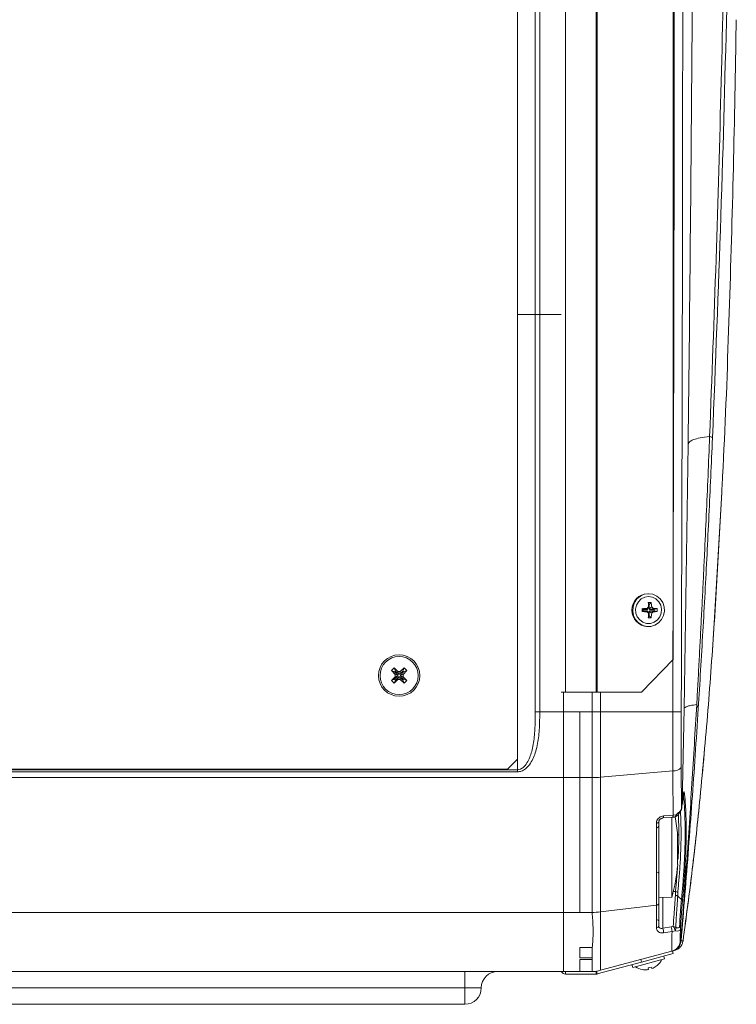
# Model space of a CAD drawing. Units: millimetres. Extents: x -714 to 3094, y -114 to 2522.
# Drawn here: x 349 to 567, y 847 to 1147 of the extents above; entities that cross this region are included whole.
import ezdxf

# ---------------------------------------------------------------- set-up
doc = ezdxf.new("R2010")
doc.units = ezdxf.units.MM

msp = doc.modelspace()

# ---------------------------------------------------------------- linework, layer by layer
at = {"color": 7, "linetype": 'Continuous', "lineweight": 0}
for p, q in [((500.75, 1692.97), (500.75, 921.97)), ((506.18, 1057.39), (506.18, 1678.38)), ((507.54, 1678.39), (507.54, 1057.39)), ((515.39, 1672.39), (515.39, 942.39)), ((524.67, 1672.39), (524.67, 942.39)), ((525.04, 1672.39), (525.04, 942.39)), ((548.14, 1224.39), (548.14, 952.39)), ((567.34, 1147.12), (567.23, 1140.52)), ((500.75, 1057.39), (506.18, 1057.39)), ((507.54, 1057.39), (506.18, 1057.39)), ((506.18, 936.39), (506.18, 1057.39)), ((514.1, 1057.39), (507.54, 1057.39)), ((507.54, 1057.39), (507.54, 936.39)), ((551.46, 937.45), (552.68, 1017.82)), ((560.64, 963.42), (562.89, 1003.15)), ((540.65, 972.39), (540.42, 972.39)), ((540.6, 968.35), (540.45, 967.79)), ((540.84, 969.14), (540.59, 969.14)), ((541.42, 969.74), (540.84, 969.14)), ((540.84, 967.79), (540.84, 969.14)), ((541.62, 968.35), (540.84, 967.79)), ((538.72, 967.83), (538.96, 967.59)), ((538.72, 966.94), (538.96, 967.19)), ((540.26, 967.59), (538.96, 967.59)), ((538.96, 967.59), (538.96, 967.19)), ((538.96, 967.19), (540.26, 967.19)), ((540.17, 967.91), (540.26, 967.59)), ((540.17, 966.86), (540.26, 967.19)), ((540.45, 967.79), (540.26, 967.59)), ((540.26, 967.19), (540.45, 966.99)), ((540.6, 966.42), (540.45, 966.99)), ((540.59, 965.64), (540.84, 965.64)), ((541.03, 967.59), (540.84, 967.79)), ((540.84, 966.99), (541.03, 967.19)), ((541.62, 966.42), (540.84, 966.99)), ((540.84, 965.64), (540.84, 966.99)), ((541.42, 965.03), (540.84, 965.64)), ((542.05, 967.91), (541.03, 967.59)), ((542.34, 967.59), (541.03, 967.59)), ((542.05, 966.86), (541.03, 967.19)), ((541.03, 967.19), (542.34, 967.19)), ((543.27, 967.83), (542.34, 967.59)), ((542.34, 967.19), (542.34, 967.59)), ((543.27, 966.94), (542.34, 967.19)), ((540.42, 962.39), (540.65, 962.39)), ((560.65, 963.55), (560.67, 963.88)), ((548.14, 952.39), (538.48, 942.39)), ((463.23, 949.84), (462.38, 948.99)), ((462.38, 948.99), (463.55, 947.83)), ((462.38, 948.99), (463.37, 948.57)), ((464.4, 948.68), (463.23, 949.84)), ((463.23, 949.84), (463.65, 948.85)), ((463.65, 948.85), (463.37, 948.57)), ((463.37, 948.57), (464.33, 947.61)), ((464.33, 947.33), (463.38, 946.38)), ((463.55, 947.83), (463.55, 947.12)), ((463.55, 947.83), (464.33, 947.61)), ((463.55, 947.12), (464.33, 947.33)), ((464.61, 947.9), (463.65, 948.85)), ((464.33, 947.61), (464.33, 947.33)), ((465.1, 948.68), (464.4, 948.68)), ((464.4, 948.68), (464.61, 947.9)), ((464.89, 947.9), (464.61, 947.9)), ((465.85, 948.85), (464.89, 947.9)), ((465.1, 948.68), (464.89, 947.9)), ((466.27, 949.85), (465.1, 948.68)), ((465.18, 947.62), (466.13, 948.57)), ((465.95, 947.83), (465.18, 947.62)), ((465.18, 947.33), (465.18, 947.62)), ((465.96, 947.12), (465.18, 947.33)), ((466.13, 946.38), (465.18, 947.33)), ((466.27, 949.85), (465.85, 948.85)), ((466.13, 948.57), (465.85, 948.85)), ((465.95, 947.83), (467.12, 949)), ((465.96, 947.12), (465.95, 947.83)), ((467.12, 949), (466.13, 948.57)), ((467.12, 949), (466.27, 949.85)), ((463.55, 947.12), (462.39, 945.95)), ((462.39, 945.95), (463.38, 946.38)), ((462.39, 945.95), (463.24, 945.1)), ((463.24, 945.1), (464.4, 946.27)), ((463.24, 945.1), (463.66, 946.09)), ((463.38, 946.38), (463.66, 946.09)), ((463.66, 946.09), (464.61, 947.05)), ((464.4, 946.27), (464.61, 947.05)), ((464.4, 946.27), (465.11, 946.27)), ((464.61, 947.05), (464.9, 947.05)), ((464.9, 947.05), (465.85, 946.1)), ((465.11, 946.27), (464.9, 947.05)), ((465.11, 946.27), (466.28, 945.11)), ((465.85, 946.1), (466.13, 946.38)), ((466.28, 945.11), (465.85, 946.1)), ((467.12, 945.96), (465.96, 947.12)), ((467.12, 945.96), (466.13, 946.38)), ((466.28, 945.11), (467.12, 945.96)), ((514.1, 942.39), (515.39, 942.39)), ((514.75, 942.39), (514.75, 936.39)), ((514.75, 936.39), (514.75, 942.39)), ((515.39, 942.39), (524.67, 942.39)), ((524.67, 942.39), (525.04, 942.39)), ((525.04, 942.39), (538.48, 942.39)), ((555.76, 937.45), (555.29, 938.62)), ((507.54, 936.39), (507.54, 936.39)), ((514.75, 936.39), (507.54, 936.39)), ((519.75, 936.39), (514.75, 936.39)), ((523.44, 936.39), (519.75, 936.39)), ((523.44, 936.39), (523.44, 931.43)), ((526.03, 936.39), (523.44, 936.39)), ((548, 936.39), (526.03, 936.39)), ((550.88, 908.33), (551.46, 937.45)), ((523.44, 931.43), (523.44, 926.27)), ((497.75, 918.97), (500.75, 921.97)), ((168.75, 918.8), (500.75, 918.8)), ((500.75, 918.13), (168.75, 918.13)), ((497.75, 918.97), (171.75, 918.97)), ((500.75, 918.8), (500.75, 918.13)), ((548.02, 918.42), (526.03, 916.52)), ((550.61, 919.49), (550.7, 906.97)), ((514.75, 916.4), (154.75, 916.4)), ((514.75, 916.41), (519.75, 916.41)), ((523.44, 916.41), (519.75, 916.41)), ((550.7, 906.97), (550.87, 908.26)), ((550.86, 908.15), (550.87, 908.21)), ((550.87, 908.26), (550.88, 908.33)), ((545.02, 904.12), (547.92, 904.32)), ((547.75, 904.35), (547.75, 879.96)), ((548.11, 904.96), (549.03, 905.08)), ((549.47, 899.16), (549.47, 895.82)), ((549.47, 898.82), (549.47, 899.16)), ((549.47, 895.82), (549.47, 891.05)), ((549.47, 891.05), (549.47, 889.95)), ((548.82, 880.55), (548.81, 881.73)), ((549.52, 881.46), (549.54, 880.28)), ((543.75, 879.89), (547.75, 879.96)), ((550.65, 879.32), (550.65, 879.32)), ((514.75, 875.34), (154.75, 875.34)), ((514.75, 875.34), (519.75, 875.34)), ((523.44, 875.34), (519.75, 875.34)), ((543.01, 877.58), (526.03, 875.5)), ((543.75, 878.03), (543.75, 871.21)), ((544.95, 870.53), (547.53, 870.93)), ((547.53, 870.93), (548.17, 871.09)), ((548.69, 869.77), (547.79, 869.56)), ((519.75, 864.67), (523.44, 864.67)), ((519.75, 864.67), (519.75, 861.58)), ((523.44, 864.67), (523.44, 861.58)), ((526.03, 857.73), (547.73, 863.54)), ((547.89, 863.59), (547.73, 863.54)), ((547.73, 863.54), (547.73, 863.54)), ((547.94, 863.6), (548.14, 862.83)), ((548.57, 863.77), (548.14, 863.65)), ((523.44, 861.58), (519.75, 861.58)), ((519.75, 861.05), (523.44, 861.05)), ((545.48, 861.18), (535.82, 858.59)), ((538.28, 861.01), (538.48, 860.24)), ((538.48, 860.24), (548.14, 862.83)), ((545.48, 861.18), (545.24, 862.05)), ((514.75, 857.39), (154.75, 857.39)), ((484.75, 857.39), (484.75, 852.39)), ((514.75, 857.39), (523.44, 857.39)), ((515.39, 857.39), (515.39, 856.59)), ((523.44, 857.41), (519.75, 857.41)), ((523.44, 858.4), (523.44, 858.09)), ((523.61, 857.39), (524.67, 857.39)), ((524.67, 856.59), (524.67, 857.39)), ((524.83, 857.41), (526.02, 857.73)), ((524.83, 857.41), (525.04, 856.64)), ((525.04, 856.64), (538.48, 860.24)), ((535.59, 859.46), (535.82, 858.59)), ((538.71, 857.97), (538.72, 857.99)), ((540.6, 858.03), (540.57, 858.48)), ((541.42, 858.71), (541.62, 858.3)), ((543.27, 859.21), (543.28, 859.19)), ((515.39, 856.59), (524.67, 856.59)), ((484.75, 852.39), (184.75, 852.39)), ((489.75, 852.39), (484.75, 852.39)), ((484.75, 852.39), (484.75, 847.39)), ((484.75, 847.39), (184.75, 847.39))]:
    msp.add_line(p, q, dxfattribs=at)
at = {"color": 8, "linetype": 'Continuous', "lineweight": 0}
for p, q in [((562.89, 1003.29), (560.67, 963.88)), ((523.44, 942.39), (523.44, 936.39)), ((526.03, 942.39), (526.03, 936.39)), ((500.75, 918.8), (500.75, 921.97)), ((548.81, 881.73), (548.19, 881.73)), ((544.95, 879.91), (544.95, 870.53))]:
    msp.add_line(p, q, dxfattribs=at)
at = {"color": 7, "linetype": 'Continuous', "lineweight": 0, "flags": 128}
for points in [[(540.65, 972.39), (539.34, 972.2), (538.14, 971.66), (537.12, 970.8), (536.36, 969.69), (535.92, 968.4), (535.83, 967.05), (536.1, 965.71), (536.7, 964.5), (537.6, 963.51), (538.72, 962.8), (539.99, 962.43), (541.31, 962.43), (542.57, 962.8), (543.7, 963.51), (544.59, 964.5), (545.2, 965.71), (545.47, 967.05), (545.38, 968.4), (544.94, 969.69), (544.18, 970.8), (543.16, 971.66), (541.95, 972.2), (540.65, 972.39)], [(540.65, 971.49), (539.48, 971.3), (538.42, 970.77), (537.55, 969.94), (536.96, 968.88), (536.7, 967.69), (536.79, 966.47), (537.22, 965.34), (537.95, 964.38), (538.93, 963.69), (540.06, 963.33), (541.24, 963.33), (542.37, 963.69), (543.34, 964.38), (544.08, 965.34), (544.51, 966.47), (544.6, 967.69), (544.33, 968.88), (543.74, 969.94), (542.88, 970.77), (541.82, 971.3), (540.65, 971.49)], [(550.7, 906.97), (550.7, 906.87), (550.69, 906.83)], [(543.75, 902.9), (543.74, 902.84), (543.7, 902.78), (543.64, 902.72), (543.55, 902.67), (543.44, 902.63), (543.31, 902.59), (543.17, 902.56), (543.01, 902.54)], [(545.21, 904.76), (547.14, 904.9), (548.11, 904.96)], [(547.92, 904.32), (547.95, 904.33), (547.99, 904.36), (548.03, 904.43), (548.06, 904.53), (548.08, 904.65), (548.1, 904.8), (548.11, 904.96)], [(543.75, 871.21), (543.74, 871.13), (543.7, 871.04), (543.64, 870.96), (543.55, 870.89), (543.44, 870.83), (543.31, 870.77), (543.17, 870.73), (543.01, 870.7)], [(547.79, 869.56), (545.85, 869.26), (545.21, 869.16)]]:
    msp.add_lwpolyline(points, dxfattribs=at)
at = {"color": 8, "linetype": 'Continuous', "lineweight": 0, "flags": 128}
for points in [[(545.02, 904.12), (545.05, 904.12), (545.09, 904.16), (545.13, 904.23), (545.16, 904.32), (545.19, 904.45), (545.2, 904.59), (545.21, 904.76)], [(548.67, 904.41), (548.7, 904.41), (548.78, 904.45), (548.86, 904.53), (548.93, 904.63), (548.98, 904.76), (549.01, 904.91), (549.03, 905.08)]]:
    msp.add_lwpolyline(points, dxfattribs=at)
at = {"color": 7, "linetype": 'Continuous', "lineweight": 0}
for radius in [6.3, 5.8]:
    msp.add_circle((464.75, 947.47), radius, dxfattribs=at)
for centre, radius, start, end in [((540.55, 967.39), 5, 91.5622, 268.4378), ((564.69, 944.66), 33.79, 135.4702, 136.5157), ((540.99, 957.66), 12.09, 87.9728, 92.0272), ((484.83, 967.54), 55.78, 0.8334, 2.2603), ((530.64, 967.52), 11, 4.3733, 11.6797), ((534.49, 961.04), 10.21, 42.2772, 45.7369), ((571.39, 967.39), 32.67, 179.2235, 180.7765), ((541.17, 937.21), 30.71, 91.8549, 94.5794), ((541.17, 997.56), 30.71, 265.4206, 268.1451), ((564.69, 990.12), 33.79, 223.4843, 224.5298), ((484.83, 967.23), 55.78, 357.7397, 359.1666), ((530.64, 967.26), 11, 348.3203, 355.6267), ((534.49, 973.73), 10.21, 314.2631, 317.7228), ((541.44, 949.71), 18.21, 84.2406, 88.1027), ((541.44, 985.06), 18.21, 271.8973, 275.7594), ((534.84, 967.39), 8.44, 356.9945, 3.0055), ((540.99, 977.11), 12.09, 267.9728, 272.0272), ((545.89, 413.32), 523.08, 89.4856, 89.769), ((548.32, 921.38), 2.97, 264.2624, 320.4999), ((523.45, 946.56), 30.15, 269.9701, 274.8941), ((548.51, 905.39), 1, 279.1822, 317.1658), ((488.62, 893.27), 61.14, 5.219, 10.6626), ((543.25, 901.64), 0.5, 270, 0), ((543.25, 887.14), 0.5, 0, 90), ((488.62, 895.5), 61.14, 345.2668, 354.781), ((548.78, 880.57), 1.15, 50.2067, 88.6032), ((523.45, 896.73), 21.38, 269.963, 276.9147), ((543.25, 872.64), 0.5, 0, 90), ((541.4, 869.15), 3.81, 0.0845, 21.2305), ((543.97, 869.55), 3.81, 0.0838, 21.2305), ((546.68, 869.74), 2.01, 0.8639, 42.031), ((548.17, 869.95), 1.14, 50.5429, 89.6291), ((547.69, 870.51), 1.24, 323.7473, 15.0466), ((549.59, 870.51), 0.76, 359.8035, 51.2377), ((539.75, 863.24), 5.37, 311.1045, 334.7274), ((494.75, 852.39), 5, 90, 180), ((515.39, 858.03), 1.44, 206.4051, 270), ((523.44, 867.39), 10, 270.3708, 284.9999), ((524.67, 858.03), 0.64, 270, 285), ((539.75, 863.24), 5.37, 235.2726, 258.8955), ((539.73, 863.31), 5.42, 259.2747, 274.7602), ((539.66, 860.69), 2.82, 280.4949, 289.5051), ((539.47, 864.28), 5.9, 280.6949, 289.3051), ((541.1, 861.07), 2.82, 280.4949, 289.5051), ((539.74, 863.31), 5.42, 295.2398, 310.7253), ((524.67, 858.03), 1.44, 270, 285), ((484.75, 852.39), 5, 270, 0)]:
    msp.add_arc(centre, radius, start, end, dxfattribs=at)
at = {"color": 8, "linetype": 'Continuous', "lineweight": 0}
msp.add_arc((548.62, 904.6), 0.63, 10.2477, 49.6478, dxfattribs=at)
at = {"color": 7, "linetype": 'Continuous', "lineweight": 0}
for points, knots in [([(559.23, 1020.26), (559.91, 1038.23), (561.26, 1074.15), (562.79, 1128.18), (564.03, 1182.3), (564.99, 1236.54), (565.42, 1272.81), (565.63, 1290.94)], [0, 0, 0, 0, 0.200076, 0.399983, 0.600003, 0.800001, 1, 1, 1, 1]), ([(560.09, 1019.79), (560.99, 1042.27), (562.78, 1087.22), (564.59, 1154.86), (565.99, 1222.65), (566.54, 1268), (566.82, 1290.68)], [0, 0, 0, 0, 0.250035, 0.5, 0.749991, 1, 1, 1, 1]), ([(552.68, 1017.82), (552.93, 1039.92), (553.43, 1084.12), (553.94, 1150.6), (554.33, 1217.22), (554.48, 1261.79), (554.56, 1284.07)], [0, 0, 0, 0, 0.250014, 0.500005, 0.750009, 1, 1, 1, 1]), ([(548, 936.39), (548.15, 984.49), (548.44, 1080.67), (548.47, 1176.86), (548.49, 1224.96)], [0, 0, 0, 0, 0.499998, 1, 1, 1, 1]), ([(551.07, 1224.2), (551.06, 1221.87), (551.06, 1210.2), (551.04, 1161.2), (550.99, 1067.59), (550.73, 983.32), (550.59, 936.38)], [0, 0, 0, 0, 0.02432, 0.121602, 0.510727, 1, 1, 1, 1]), ([(567.23, 1140.52), (566.96, 1125.86), (566.4, 1096.54), (565.02, 1052.4), (563.92, 1021.3), (562.98, 1004.92), (562.89, 1003.29)], [0, 0, 0, 0, 0.321432, 0.64315, 0.964578, 1, 1, 1, 1]), ([(559.23, 1020.26), (558.18, 1020.11), (556.1, 1019.81), (554.35, 1019.32), (553.35, 1018.83), (552.9, 1018.33), (552.75, 1017.99), (552.68, 1017.82)], [0, 0, 0, 0, 0.205737, 0.406283, 0.604646, 0.802372, 1, 1, 1, 1]), ([(555.29, 938.62), (555.41, 940.74), (555.66, 945.11), (556.01, 951.65), (556.36, 958.21), (556.7, 964.71), (557.03, 971.23), (557.35, 977.78), (557.75, 986.13), (558.21, 996.3), (558.74, 1008.27), (559.06, 1016.27), (559.23, 1020.26)], [0, 0, 0, 0, 0.078072, 0.1607688, 0.2405342, 0.3195129, 0.3995816, 0.4802321, 0.5603716, 0.7063399, 0.8536496, 1, 1, 1, 1]), ([(555.76, 937.45), (556.01, 941.33), (556.49, 949.14), (557.17, 960.88), (557.82, 972.64), (558.43, 984.41), (559.02, 996.19), (559.57, 1007.99), (559.92, 1015.86), (560.09, 1019.79)], [0, 0, 0, 0, 0.141479, 0.285167, 0.427986, 0.570287, 0.713925, 0.85688, 1, 1, 1, 1]), ([(560.09, 1019.79), (560.06, 1019.87), (559.99, 1020.04), (559.47, 1020.19), (559.23, 1020.26)], [0, 0, 0, 0, 0.52386, 1, 1, 1, 1]), ([(556.32, 910.28), (557.15, 919.15), (558.82, 936.92), (560.03, 954.58), (560.64, 963.42)], [0, 0, 0, 0, 0.4993181, 1, 1, 1, 1]), ([(560.65, 963.55), (560.04, 954.68), (558.82, 936.95), (557.16, 919.22), (556.33, 910.36)], [0, 0, 0, 0, 0.500033, 1, 1, 1, 1]), ([(550.48, 866.73), (551.07, 874.7), (552.27, 890.66), (553.87, 914.62), (554.82, 930.62), (555.29, 938.62)], [0, 0, 0, 0, 0.333171, 0.666389, 1, 1, 1, 1]), ([(555.29, 938.62), (554.6, 938.53), (553.23, 938.36), (552.28, 938.07), (551.77, 937.76), (551.56, 937.56), (551.46, 937.45)], [0, 0, 0, 0, 0.251633, 0.501436, 0.750754, 1, 1, 1, 1]), ([(500.75, 918.8), (501.05, 918.83), (501.37, 918.87), (502.05, 919.15), (502.97, 919.82), (504.29, 921.76), (505.39, 925.06), (506.01, 929.36), (506.15, 933.25), (506.17, 935.59), (506.18, 936.39)], [0, 0, 0, 0, 0.045285, 0.048885, 0.112116, 0.215669, 0.407232, 0.642336, 0.878265, 1, 1, 1, 1]), ([(507.54, 936.39), (507.54, 936.39), (507.53, 935.58), (507.5, 933.15), (507.32, 929.13), (506.65, 925.28), (505.68, 922.51), (504.71, 920.65), (503.48, 919.18), (502.05, 918.28), (501.15, 918.18), (500.75, 918.13)], [0, 0, 0, 0, 0.000003, 0.115084, 0.343826, 0.571534, 0.668426, 0.765091, 0.873646, 0.943583, 1, 1, 1, 1]), ([(506.18, 936.39), (506.22, 936.39), (506.38, 936.39), (506.82, 936.39), (507.25, 936.39), (507.54, 936.39)], [0, 0, 0, 0, 0.0929137, 0.4126299, 1, 1, 1, 1]), ([(514.75, 936.39), (514.75, 934.98), (514.75, 932.09), (514.75, 927.71), (514.75, 923.46), (514.75, 919.67), (514.75, 917.42), (514.75, 916.41)], [0, 0, 0, 0, 0.209894, 0.427877, 0.649706, 0.843091, 1, 1, 1, 1]), ([(514.75, 936.39), (514.75, 934.84), (514.75, 931.92), (514.75, 927.75), (514.75, 923.9), (514.75, 920.14), (514.75, 917.68), (514.75, 916.4)], [0, 0, 0, 0, 0.228675, 0.432877, 0.619371, 0.803964, 1, 1, 1, 1]), ([(519.75, 936.39), (519.75, 935.3), (519.75, 933.08), (519.75, 929.7), (519.75, 926.24), (519.75, 922.77), (519.75, 919.47), (519.75, 917.38), (519.75, 916.41)], [0, 0, 0, 0, 0.161474, 0.329714, 0.500494, 0.675061, 0.848826, 1, 1, 1, 1]), ([(526.03, 936.39), (526.03, 934.54), (526.03, 930.75), (526.03, 925.94), (526.03, 922.01), (526.03, 919.16), (526.03, 917.36), (526.03, 916.52)], [0, 0, 0, 0, 0.276438, 0.563799, 0.717846, 0.869175, 1, 1, 1, 1]), ([(548.02, 918.42), (548.02, 918.42), (548, 920.36), (547.98, 924.26), (547.98, 930.31), (547.99, 934.33), (548, 936.39), (548, 936.39)], [0, 0, 0, 0, 0.000003, 0.33773, 0.659578, 0.999997, 1, 1, 1, 1]), ([(550.55, 866.7), (550.94, 871.42), (551.72, 880.83), (552.82, 894.96), (553.86, 909.07), (554.85, 923.24), (555.46, 932.7), (555.76, 937.45)], [0, 0, 0, 0, 0.200349, 0.399575, 0.599629, 0.79892, 1, 1, 1, 1]), ([(550.59, 936.38), (550.58, 934.38), (550.56, 930.54), (550.56, 924.84), (550.59, 921.28), (550.61, 919.49)], [0, 0, 0, 0, 0.351124, 0.672605, 1, 1, 1, 1]), ([(523.44, 931.43), (523.44, 931.37), (523.45, 931.09), (523.46, 930.37), (523.49, 928.84), (523.49, 927.4), (523.44, 926.4), (523.44, 926.27)], [0, 0, 0, 0, 0.03441, 0.163057, 0.416995, 0.92501, 1, 1, 1, 1]), ([(523.44, 926.27), (523.44, 924.31), (523.44, 921.6), (523.44, 918.34), (523.44, 917.02), (523.44, 916.41)], [0, 0, 0, 0, 0.5875473, 0.8092743, 1, 1, 1, 1]), ([(548.11, 904.96), (548.09, 909.43), (548.07, 913.9), (548.02, 918.42), (548.02, 918.42)], [0, 0, 0, 0, 0.999996, 1, 1, 1, 1]), ([(514.75, 916.41), (514.75, 911.73), (514.75, 902.39), (514.75, 888.67), (514.75, 879.79), (514.75, 875.34)], [0, 0, 0, 0, 0.333785, 0.666857, 1, 1, 1, 1]), ([(514.75, 916.4), (514.75, 911.94), (514.75, 903.02), (514.75, 889.3), (514.75, 880.2), (514.75, 875.34)], [0, 0, 0, 0, 0.318391, 0.636101, 1, 1, 1, 1]), ([(519.75, 916.41), (519.75, 914.45), (519.75, 910.22), (519.75, 903.58), (519.75, 898.94), (519.75, 896.53)], [0, 0, 0, 0, 0.292697, 0.631283, 1, 1, 1, 1]), ([(523.44, 916.41), (523.44, 914.81), (523.44, 911.4), (523.44, 906.04), (523.44, 900.23), (523.44, 892.99), (523.44, 884.63), (523.44, 878.4), (523.44, 875.34)], [0, 0, 0, 0, 0.113572, 0.242991, 0.384, 0.532375, 0.770349, 1, 1, 1, 1]), ([(526.03, 916.52), (526.03, 914.93), (526.03, 911.51), (526.03, 906.16), (526.03, 900.36), (526.03, 893.13), (526.03, 884.77), (526.03, 878.55), (526.03, 875.5)], [0, 0, 0, 0, 0.113567, 0.2429935, 0.3840073, 0.5323704, 0.7703509, 1, 1, 1, 1]), ([(551.45, 912.03), (551.49, 911.91), (551.56, 911.66), (551.67, 910.68), (551.79, 909.26), (551.91, 907.4), (552.01, 905.18), (552.07, 902.65), (552.1, 899.89), (552.07, 896.96), (552, 893.96), (551.87, 890.96), (551.71, 888.06), (551.52, 885.34), (551.32, 882.87), (551.14, 880.73), (551.01, 879.42), (550.95, 878.82), (550.94, 878.7)], [0, 0, 0, 0, 0.061458, 0.127068, 0.192678, 0.258262, 0.323849, 0.389701, 0.455555, 0.521663, 0.587772, 0.653966, 0.720159, 0.786337, 0.852511, 0.918463, 0.984414, 1, 1, 1, 1]), ([(551.17, 910.69), (551.18, 910.74), (551.2, 911.08), (551.24, 911.39), (551.29, 911.66), (551.29, 911.66), (551.29, 911.66)], [0, 0, 0, 0, 0.082229, 0.527847, 0.872537, 1, 1, 1, 1]), ([(550.88, 908.33), (550.88, 908.33), (550.93, 908.74), (551.03, 909.57), (551.13, 910.4), (551.18, 910.82)], [0, 0, 0, 0, 0.000006, 0.495094, 1, 1, 1, 1]), ([(556.33, 910.36), (555.58, 903.07), (554.07, 888.49), (552.11, 873.94), (551.13, 866.66)], [0, 0, 0, 0, 0.499875, 1, 1, 1, 1]), ([(551.78, 871.71), (552.52, 877.24), (554.25, 890.08), (555.57, 902.94), (556.32, 910.26)], [0, 0, 0, 0, 0.430911, 1, 1, 1, 1]), ([(549.03, 905.08), (549.22, 905.24), (549.67, 905.63), (550.21, 906.18), (550.6, 906.67), (550.67, 906.87), (550.7, 906.97)], [0, 0, 0, 0, 0.218168, 0.517049, 0.756308, 1, 1, 1, 1]), ([(549.27, 904.75), (549.35, 904.83), (549.64, 905.15), (550.12, 905.71), (550.48, 906.25), (550.68, 906.63), (550.68, 906.86), (550.68, 906.9)], [0, 0, 0, 0, 0.113107, 0.414656, 0.755282, 0.949753, 1, 1, 1, 1]), ([(550.69, 906.83), (550.71, 906.96), (550.77, 907.4), (550.82, 907.83), (550.86, 908.14)], [0, 0, 0, 0, 0.279212, 1, 1, 1, 1]), ([(543.01, 902.54), (543.02, 902.69), (543.05, 903.07), (543.3, 903.66), (543.8, 904.23), (544.47, 904.64), (544.96, 904.72), (545.21, 904.76)], [0, 0, 0, 0, 0.138411, 0.345135, 0.559254, 0.779825, 1, 1, 1, 1]), ([(543.01, 877.58), (543.01, 881.68), (543.01, 889.87), (543.01, 898.32), (543.01, 902.54)], [0, 0, 0, 0, 0.500488, 1, 1, 1, 1]), ([(543.75, 902.9), (543.75, 898.69), (543.75, 890.27), (543.75, 882.11), (543.75, 878.03)], [0, 0, 0, 0, 0.499649, 1, 1, 1, 1]), ([(543.77, 902.95), (543.77, 903), (543.77, 903.16), (543.9, 903.45), (544.15, 903.76), (544.5, 903.99), (544.81, 904.1), (544.98, 904.1), (545.02, 904.1)], [0, 0, 0, 0, 0.110239, 0.304689, 0.512303, 0.716077, 0.932576, 1, 1, 1, 1]), ([(547.93, 904.33), (548.1, 904.34), (548.41, 904.36), (548.69, 904.41), (548.82, 904.43)], [0, 0, 0, 0, 0.52952, 1, 1, 1, 1]), ([(519.75, 896.53), (519.75, 894.11), (519.75, 889.27), (519.75, 882.21), (519.75, 877.6), (519.75, 875.34)], [0, 0, 0, 0, 0.338, 0.675608, 1, 1, 1, 1]), ([(548.17, 871.09), (548.24, 872.34), (548.37, 874.53), (548.59, 877.68), (548.75, 879.58), (548.83, 880.55)], [0, 0, 0, 0, 0.396501, 0.694087, 1, 1, 1, 1]), ([(549.54, 880.28), (549.46, 879.32), (549.3, 877.42), (549.08, 874.27), (548.96, 872.08), (548.89, 870.83)], [0, 0, 0, 0, 0.305831, 0.603412, 1, 1, 1, 1]), ([(549.54, 880.28), (549.72, 880.13), (550.09, 879.81), (550.46, 879.49), (550.65, 879.32)], [0, 0, 0, 0, 0.4820393, 1, 1, 1, 1]), ([(550.07, 871.1), (550.13, 872.07), (550.24, 873.98), (550.43, 876.72), (550.58, 878.49), (550.65, 879.32)], [0, 0, 0, 0, 0.354984, 0.697378, 1, 1, 1, 1]), ([(550.94, 878.7), (550.87, 877.88), (550.72, 876.12), (550.52, 873.39), (550.41, 871.48), (550.35, 870.5)], [0, 0, 0, 0, 0.3004888, 0.6439156, 1, 1, 1, 1]), ([(550.94, 878.7), (550.94, 878.71), (550.94, 878.82), (550.89, 879.04), (550.75, 879.23), (550.66, 879.31), (550.65, 879.32)], [0, 0, 0, 0, 0.023236, 0.51737, 0.943862, 1, 1, 1, 1]), ([(514.75, 875.34), (514.75, 874.49), (514.75, 872.89), (514.75, 870.65), (514.75, 868.71), (514.75, 866.39), (514.75, 863.84), (514.75, 861.24), (514.75, 859.69), (514.75, 858.78), (514.75, 858.07), (514.75, 857.51), (514.75, 857.43), (514.75, 857.39)], [0, 0, 0, 0, 0.089708, 0.169415, 0.239162, 0.299006, 0.426099, 0.534414, 0.640774, 0.695363, 0.751625, 0.866112, 1, 1, 1, 1]), ([(514.75, 875.34), (514.75, 874.27), (514.75, 872.27), (514.75, 869.46), (514.75, 866.62), (514.75, 863.8), (514.75, 861.21), (514.75, 859.33), (514.75, 858.15), (514.75, 857.53), (514.75, 857.44), (514.75, 857.39)], [0, 0, 0, 0, 0.112417, 0.209766, 0.299133, 0.422129, 0.532158, 0.636444, 0.74412, 0.863507, 1, 1, 1, 1]), ([(523.44, 875.34), (523.44, 875.34), (523.44, 875.34), (523.44, 875.34), (523.44, 875.34), (523.44, 875.34), (523.44, 875.34), (523.44, 875.34), (523.44, 875.34), (523.44, 875.34), (523.44, 875.34), (523.44, 875.33), (523.44, 875.32), (523.44, 875.3), (523.45, 875.25), (523.47, 875.04), (523.54, 874.31), (523.64, 873.12), (523.78, 870.66), (523.79, 868.03), (523.64, 865.81), (523.53, 864.95), (523.48, 864.74), (523.46, 864.69), (523.45, 864.67), (523.44, 864.67), (523.44, 864.67), (523.44, 864.67)], [0, 0, 0, 0, 0.000002, 0.000006, 0.000011, 0.000022, 0.000042, 0.00008, 0.000138, 0.000257, 0.000436, 0.000705, 0.001512, 0.003939, 0.00759, 0.013081, 0.062792, 0.205448, 0.336892, 0.734394, 0.93306, 0.982737, 0.995208, 0.998355, 0.999204, 0.99965, 1, 1, 1, 1]), ([(526.03, 875.5), (526.03, 873.82), (526.03, 870.7), (526.03, 866.47), (526.03, 863.05), (526.03, 860.44), (526.03, 858.74), (526.03, 857.86), (526.03, 857.77), (526.03, 857.73)], [0, 0, 0, 0, 0.178153, 0.332047, 0.465721, 0.586415, 0.711966, 0.848735, 1, 1, 1, 1]), ([(543.01, 870.7), (543.01, 871.27), (543.01, 873.52), (543.01, 875.85), (543.01, 877.58)], [0, 0, 0, 0, 0.254296, 1, 1, 1, 1]), ([(545.21, 869.16), (545.01, 869.14), (544.57, 869.1), (543.94, 869.26), (543.43, 869.61), (543.08, 870.1), (543.03, 870.5), (543.01, 870.7)], [0, 0, 0, 0, 0.1772596, 0.3882181, 0.5926148, 0.7961151, 1, 1, 1, 1]), ([(543.75, 871.21), (543.77, 871.1), (543.79, 870.88), (543.98, 870.64), (544.27, 870.5), (544.6, 870.46), (544.84, 870.51), (544.95, 870.53)], [0, 0, 0, 0, 0.194984, 0.39191, 0.596166, 0.813929, 1, 1, 1, 1]), ([(547.73, 863.54), (547.72, 863.56), (547.69, 863.6), (547.68, 864.02), (547.69, 864.81), (547.7, 865.9), (547.74, 867.45), (547.77, 868.75), (547.78, 869.46), (547.79, 869.56)], [0, 0, 0, 0, 0.206682, 0.412774, 0.548324, 0.683497, 0.83051, 0.978112, 1, 1, 1, 1]), ([(550.35, 870.5), (550.35, 870.46), (550.33, 870.25), (550.17, 869.93), (549.7, 869.66), (549.14, 869.67), (548.76, 869.76), (548.69, 869.77)], [0, 0, 0, 0, 0.058536, 0.296644, 0.566764, 0.920883, 1, 1, 1, 1]), ([(548.89, 870.83), (549.15, 870.74), (549.57, 870.58), (549.94, 870.72), (550.05, 870.92), (550.07, 871.07), (550.07, 871.1)], [0, 0, 0, 0, 0.446803, 0.714866, 0.944181, 1, 1, 1, 1]), ([(550.35, 870.5), (550.33, 869.78), (550.3, 868.69), (550.28, 867.72), (550.27, 867.13), (550.29, 866.81), (550.31, 866.76), (550.32, 866.73)], [0, 0, 0, 0, 0.247659, 0.373126, 0.504318, 0.750009, 1, 1, 1, 1]), ([(550.32, 866.73), (550.32, 866.66), (550.3, 866.38), (550.16, 865.72), (549.7, 864.82), (548.84, 863.96), (548.1, 863.68), (547.73, 863.54)], [0, 0, 0, 0, 0.048194, 0.193632, 0.462421, 0.731211, 1, 1, 1, 1]), ([(550.32, 866.73), (550.36, 866.73), (550.41, 866.73), (550.47, 866.73), (550.48, 866.73)], [0, 0, 0, 0, 0.889252, 1, 1, 1, 1]), ([(550.48, 866.73), (550.48, 866.73), (550.49, 866.73), (550.52, 866.72), (550.54, 866.71), (550.54, 866.71), (550.55, 866.7), (550.55, 866.7)], [0, 0, 0, 0, 0.000014, 0.432254, 0.718113, 0.999986, 1, 1, 1, 1]), ([(550.55, 866.7), (550.57, 866.7), (550.67, 866.7), (550.92, 866.68), (551.04, 866.67), (551.13, 866.66)], [0, 0, 0, 0, 0.062292, 0.311462, 1, 1, 1, 1]), ([(547.96, 863.61), (547.96, 863.61), (547.96, 863.61), (547.95, 863.6), (547.93, 863.6), (547.91, 863.59), (547.89, 863.59)], [0, 0, 0, 0, 0.000183, 0.283187, 0.566178, 1, 1, 1, 1]), ([(519.75, 861.05), (519.75, 860.48), (519.75, 859.26), (519.75, 858.2), (519.75, 857.59), (519.75, 857.47), (519.75, 857.41)], [0, 0, 0, 0, 0.230934, 0.49962, 0.741352, 1, 1, 1, 1]), ([(523.44, 861.58), (523.44, 861.58), (523.44, 861.58), (523.44, 861.58), (523.45, 861.57), (523.46, 861.56), (523.47, 861.48), (523.49, 861.36), (523.49, 861.23), (523.48, 861.15), (523.47, 861.11), (523.46, 861.09), (523.46, 861.07), (523.45, 861.06), (523.45, 861.05), (523.44, 861.05), (523.44, 861.05), (523.44, 861.05), (523.44, 861.05), (523.44, 861.05)], [0, 0, 0, 0, 0.001896, 0.004373, 0.008955, 0.024907, 0.101625, 0.406659, 0.711135, 0.812002, 0.879075, 0.92391, 0.954153, 0.971478, 0.986723, 0.992672, 0.996078, 0.9986, 1, 1, 1, 1]), ([(523.44, 861.05), (523.44, 860.48), (523.44, 859.34), (523.44, 858.71), (523.44, 858.4)], [0, 0, 0, 0, 0.5062751, 1, 1, 1, 1]), ([(523.44, 858.4), (523.44, 858.4), (523.44, 858.4), (523.44, 858.4), (523.45, 858.4), (523.46, 858.39), (523.48, 858.35), (523.5, 858.26), (523.49, 858.17), (523.47, 858.11), (523.45, 858.09), (523.44, 858.09), (523.44, 858.09), (523.44, 858.09), (523.44, 858.09), (523.44, 858.09), (523.44, 858.09)], [0, 0, 0, 0, 0.001536, 0.003554, 0.007273, 0.020116, 0.081661, 0.326325, 0.815191, 0.977495, 0.988266, 0.992163, 0.996287, 0.998241, 0.999673, 1, 1, 1, 1]), ([(523.44, 858.09), (523.44, 857.9), (523.44, 857.54), (523.44, 857.45), (523.44, 857.41)], [0, 0, 0, 0, 0.5454295, 1, 1, 1, 1]), ([(523.44, 857.41), (523.44, 857.41), (523.44, 857.41), (523.44, 857.41), (523.44, 857.41), (523.44, 857.41), (523.44, 857.41), (523.45, 857.41), (523.45, 857.41), (523.45, 857.41), (523.51, 857.4), (523.51, 857.39), (523.5, 857.39)], [0, 0, 0, 0, 0.000576, 0.001368, 0.002656, 0.005592, 0.008541, 0.012971, 0.020856, 0.032468, 0.067011, 1, 1, 1, 1]), ([(523.5, 857.39), (523.49, 857.39), (523.46, 857.39), (523.44, 857.39), (523.44, 857.39)], [0, 0, 0, 0, 0.715196, 1, 1, 1, 1])]:
    msp.add_open_spline(points, degree=3, knots=knots, dxfattribs=at)
at = {"color": 8, "linetype": 'Continuous', "lineweight": 0}
for points, knots in [([(551.18, 910.82), (551.21, 911.12), (551.26, 911.73), (551.36, 912.14), (551.42, 912.07), (551.45, 912.03)], [0, 0, 0, 0, 0.331732, 0.663457, 1, 1, 1, 1]), ([(550.65, 879.32), (550.66, 879.44), (550.72, 880.02), (550.84, 881.29), (551.03, 883.33), (551.22, 885.7), (551.4, 888.32), (551.56, 891.1), (551.68, 893.98), (551.76, 896.87), (551.78, 899.68), (551.76, 902.34), (551.69, 904.77), (551.6, 906.9), (551.49, 908.68), (551.37, 910.03), (551.28, 910.84), (551.23, 911.03), (551.21, 911.09)], [0, 0, 0, 0, 0.017104, 0.085267, 0.153431, 0.221867, 0.290305, 0.35879, 0.427275, 0.495686, 0.564098, 0.632248, 0.700397, 0.76826, 0.836121, 0.903986, 0.97185, 1, 1, 1, 1]), ([(550.34, 906.08), (550.34, 906.05), (550.38, 905.48), (550.44, 904.04), (550.51, 901.83), (550.54, 899.35), (550.51, 896.76), (550.44, 894.09), (550.32, 891.45), (550.16, 888.87), (549.98, 886.47), (549.8, 884.27), (549.64, 882.61), (549.55, 881.77), (549.52, 881.46)], [0, 0, 0, 0, 0.0054392, 0.0983859, 0.1940481, 0.2868798, 0.3824303, 0.4748794, 0.570005, 0.6624616, 0.7575694, 0.8504107, 0.9459357, 1, 1, 1, 1]), ([(549.63, 891.52), (549.67, 892.38), (549.76, 894.1), (549.83, 896.71), (549.86, 899.26), (549.83, 901.66), (549.77, 903.69), (549.71, 904.77), (549.69, 905.22)], [0, 0, 0, 0, 0.174257, 0.348508, 0.523504, 0.698502, 0.873969, 1, 1, 1, 1]), ([(548.81, 881.73), (548.84, 882.03), (548.93, 882.85), (549.09, 884.48), (549.29, 886.63), (549.43, 888.43), (549.5, 889.53), (549.52, 889.79)], [0, 0, 0, 0, 0.148319, 0.40644, 0.664563, 0.921064, 1, 1, 1, 1])]:
    msp.add_open_spline(points, degree=3, knots=knots, dxfattribs=at)
at = {"color": 7, "linetype": 'Continuous', "lineweight": 0}
for points in [[(549.54, 880.28), (549.49, 880.32), (549.39, 880.4), (549.22, 880.48), (549.03, 880.53), (548.89, 880.54), (548.83, 880.55)], [(543.75, 878.03), (543.74, 877.98), (543.72, 877.88), (543.56, 877.74), (543.32, 877.64), (543.11, 877.6), (543.01, 877.58)], [(550.48, 866.73), (550.42, 866.37), (550.31, 865.65), (549.73, 864.71), (548.92, 863.96), (548.23, 863.71), (547.89, 863.59)], [(550.55, 866.7), (550.49, 866.35), (550.36, 865.64), (549.78, 864.71), (548.98, 863.98), (548.3, 863.73), (547.96, 863.61)], [(551.13, 866.66), (551.05, 866.33), (550.9, 865.66), (550.31, 864.8), (549.53, 864.12), (548.89, 863.88), (548.57, 863.77)]]:
    msp.add_open_spline(points, degree=3, dxfattribs=at)

doc.saveas('drawing.dxf')
